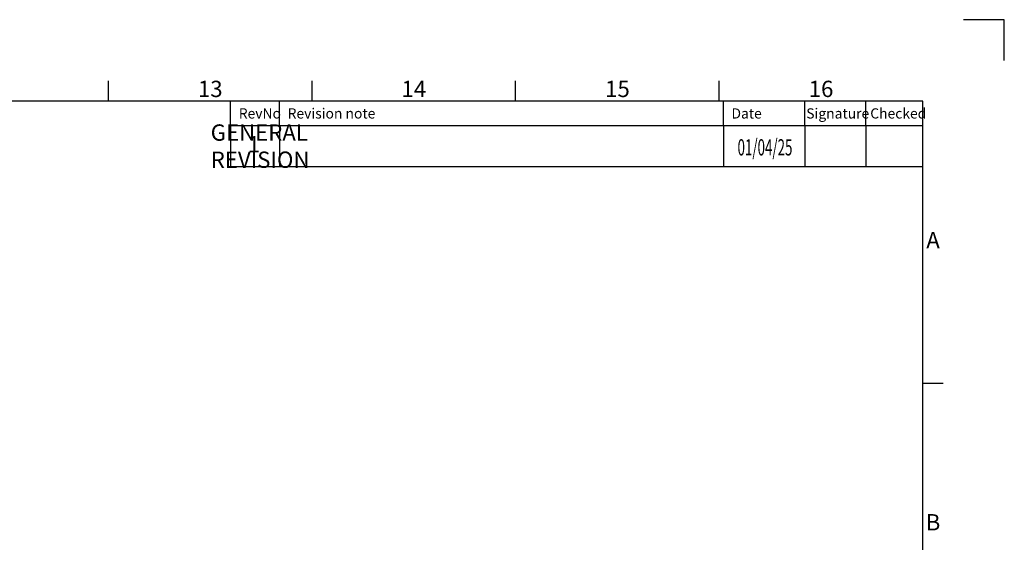
# Model space of a CAD drawing. Units: millimetres. Extents: x 63 to 16443, y 73 to 6155.
# Drawn here: x 6142 to 8560, y 4872 to 6155 of the extents above; entities that cross this region are included whole.
import ezdxf
from ezdxf.enums import TextEntityAlignment as Align

# ---------------------------------------------------------------- set-up
doc = ezdxf.new("R2010")
doc.units = ezdxf.units.MM
doc.header["$LTSCALE"] = 5
doc.layers.add('Dimensions', color=7, linetype='Continuous', lineweight=15)
doc.layers.add('Title Block', color=7, linetype='Continuous')
doc.styles.add('ISO Proportional', font='ARIALN.TTF', dxfattribs={"width": 0.8})
doc.styles.get("Standard").update_dxf_attribs({"font": 'romans.shx', "width": 0.8})

# ---------------------------------------------------------------- blocks, each defined once
blk = doc.blocks.new('ISO A1 title block')
at = {"layer": 'Title Block'}
for p, q in [((840, 594), (830, 594)), ((840, 584), (840, 594)), ((620, 574), (620, 579)), ((670, 574), (670, 579)), ((720, 574), (720, 579)), ((770, 574), (770, 579)), ((820, 574), (20, 574)), ((650, 568), (650, 574)), ((662, 568), (662, 574)), ((771, 568), (771, 574)), ((791, 568), (791, 574)), ((806, 568), (806, 574)), ((820, 20), (820, 574)), ((650, 568), (820, 568)), ((820, 504.75), (825, 504.75))]:
    blk.add_line(p, q, dxfattribs=at)
at = {"layer": 'Title Block', "style": 'ISO Proportional'}
for s, p in [('13', (645, 576.5)), ('14', (695, 576.5)), ('15', (745, 576.5)), ('16', (795, 576.5)), ('A', (822.5, 539.375)), ('B', (822.5, 470.125))]:
    blk.add_text(s, height=4, dxfattribs=at).set_placement(p, align=Align.MIDDLE)
for s, p in [('RevNo', (652, 571)), ('Revision note', (664, 571)), ('Date', (773, 571)), ('Signature', (791.361, 571)), ('Checked', (807.083, 571))]:
    blk.add_text(s, height=2.5, dxfattribs=at).set_placement(p, align=Align.MIDDLE_LEFT)
at = {"layer": 'Title Block', "style": 'ISO Proportional', "flags": 8}
for tag, p in [('FILENAME', (747, 43)), ('DATE', (772, 43)), ('SCALE', (802, 43)), ('EDITION', (787, 23)), ('SHEET', (802, 23))]:
    blk.add_attdef(tag, text='', height=2.5, dxfattribs=at).set_placement(p, align=Align.MIDDLE_LEFT)
blk.add_attdef('DRAWING_NUMBER', text='', height=3, dxfattribs=at).set_placement((755, 25), align=Align.MIDDLE)

msp = doc.modelspace()

# ---------------------------------------------------------------- linework, layer by layer
at = {"layer": 'Title Block'}
for p, q in [((6660, 5894.8), (6660, 5794.8)), ((6780, 5894.8), (6780, 5794.8)), ((7870, 5894.8), (7870, 5794.8)), ((8070, 5894.8), (8070, 5794.8)), ((8220, 5894.8), (8220, 5794.8)), ((6660, 5794.8), (8360, 5794.8))]:
    msp.add_line(p, q, dxfattribs=at)

# ---------------------------------------------------------------- block references
at = {"layer": 'Title Block', "xscale": 10, "yscale": 10, "zscale": 10}
msp.add_blockref('ISO A1 title block', (160, 214.8), dxfattribs=at)

# ---------------------------------------------------------------- texts
at = {"layer": 'Dimensions', "char_height": 40, "attachment_point": 5}
for s, insert in [('\\pxql;GENERAL REVISION', (6810.5, 5844.5)), ('1', (6717.5, 5844.3)), ('{\\W0.6;01/04/25}', (7972.3, 5841.6))]:
    msp.add_mtext(s, dxfattribs=dict(at, insert=insert))

doc.saveas('drawing.dxf')
